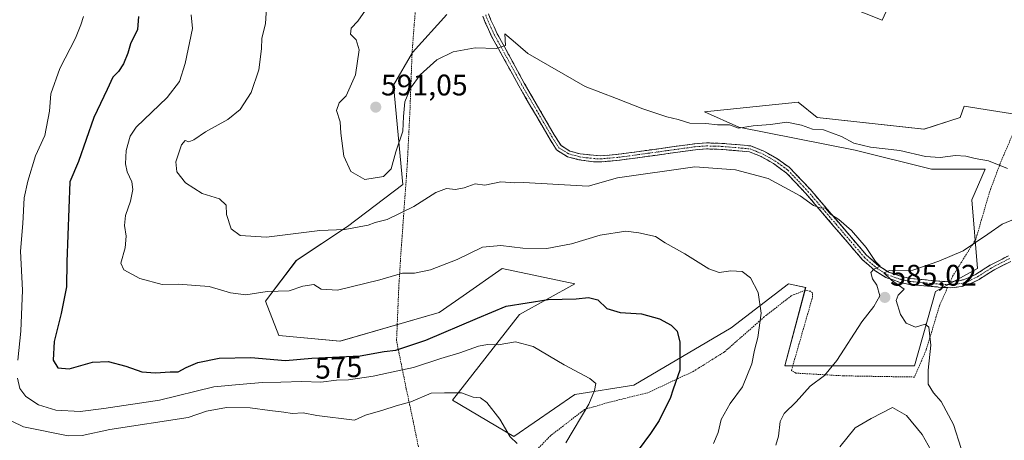
# Model space of a CAD drawing. Units: metres. Extents: x 618231 to 621699, y 4697048 to 4699420.
# Drawn here: x 620520 to 620852, y 4698997 to 4699139 of the extents above; entities that cross this region are included whole.
import ezdxf
from ezdxf.enums import TextEntityAlignment as Align

# ---------------------------------------------------------------- set-up
doc = ezdxf.new("R2010")
doc.units = ezdxf.units.M
doc.header["$MEASUREMENT"] = 0
for name, pattern in [('TRAZO_Y_PUNTO', [1, 0.5, -0.25, 0, -0.25]), ('TRAZOS', [0.75, 0.5, -0.25]), ('TRAZOSX2', [1.5, 1, -0.5])]:
    doc.linetypes.add(name, pattern=pattern)
for name, color, linetype, lineweight in [('Alambrada', 19, 'TRAZOS', 0), ('Camino', 19, 'TRAZOSX2', 0), ('Camino Cxs', 19, 'Continuous', 0), ('Camino eje', 19, 'TRAZO_Y_PUNTO', 0), ('Carátula', 7, 'Continuous', 5), ('Curva de nivel maestra', 36, 'Continuous', 30), ('Curva de nivel normal', 36, 'Continuous', 0), ('Matorral CxS', 135, 'Continuous', 0), ('Pastizal CxS', 92, 'Continuous', 0), ('Punto de cota en terreno', 7, 'Continuous', 0), ('Rótulo de curva de nivel directora', 19, 'Continuous', 0), ('Rótulo de punto de cota en terreno', 19, 'Continuous', 0)]:
    doc.layers.add(name, color=color, linetype=linetype, lineweight=lineweight)
doc.styles.add('Arial', font='txt', dxfattribs={"height": 0.2})

# ---------------------------------------------------------------- blocks, each defined once
blk = doc.blocks.new('*U152')
at = {"layer": 'Matorral CxS', "color": 135, "linetype": 'Continuous', "lineweight": 0}
for points in [[(620828.5597, 4699177.7893, 596.5968), (620810.5783, 4699138.6007, 593.959), (620794.5245, 4699145.0257, 594.6413)], [(620664.1665, 4699140.5295, 590.9566), (620652.6073, 4699127.6807, 590.5077), (620646.1851, 4699116.7597, 590.3848), (620649.3957, 4699083.3531, 586.1302), (620630.7727, 4699069.2193, 584.3288), (620613.5089, 4699057.8215, 581.9577), (620603.1557, 4699044.1337, 578.5778), (620607.6547, 4699032.6007, 576.5217), (620628.2033, 4699030.6737, 576.0741), (620661.5959, 4699040.3093, 576.9678), (620669.6561, 4699045.9295, 577.4442), (620682.7877, 4699055.0861, 578.6529), (620707.1895, 4699049.9459, 575.9815), (620688.5665, 4699039.6671, 571.7813), (620666.0903, 4699010.7575, 564.2959), (620686.6401, 4698998.5515, 565.1032), (620707.1889, 4699012.6853, 569.1655), (620727.0957, 4699015.8971, 572.651), (620759.8465, 4699035.1697, 578.52), (620779.1115, 4699049.9455, 582.4165), (620784.8915, 4699048.6605, 583.5016), (620777.8269, 4699022.3205, 583.9945), (620821.4935, 4699022.3205, 585.5042), (620828.5577, 4699047.3751, 584.3621), (620842.6857, 4699055.0851, 582.7972), (620840.7591, 4699078.2119, 586.1275), (620845.2553, 4699088.4907, 587.7784), (620827.2743, 4699088.4909, 587.7199), (620801.5879, 4699094.9161, 588.2667), (620762.4163, 4699102.6251, 588.8381), (620750.8577, 4699107.7643, 590.3162), (620782.3233, 4699110.9769, 590.9269), (620788.7451, 4699105.8371, 590.3015), (620824.7055, 4699101.9829, 591.3366), (620836.9063, 4699105.8367, 591.7959), (620836.9211, 4699105.8809, 591.8034), (620838.1917, 4699109.6917, 592.1083), (620858.7401, 4699106.4795, 592.4547)]]:
    blk.add_polyline3d(points, dxfattribs=at)
blk = doc.blocks.new('*U156')
at = {"layer": 'Pastizal CxS', "color": 92, "linetype": 'Continuous', "lineweight": 0}
for points in [[(620794.52, 4699145.03, 594.64), (620810.58, 4699138.6, 593.96), (620828.56, 4699177.79, 596.6)], [(620858.74, 4699106.48, 592.45), (620838.19, 4699109.69, 592.11), (620836.92, 4699105.88, 591.8), (620836.91, 4699105.84, 591.8), (620824.71, 4699101.98, 591.34), (620788.75, 4699105.84, 590.3), (620782.32, 4699110.98, 590.93), (620750.86, 4699107.76, 590.32), (620762.42, 4699102.63, 588.84), (620801.59, 4699094.92, 588.27), (620827.27, 4699088.49, 587.72), (620845.26, 4699088.49, 587.78), (620840.76, 4699078.21, 586.13), (620842.69, 4699055.09, 582.8), (620828.56, 4699047.38, 584.36), (620821.49, 4699022.32, 585.5), (620777.83, 4699022.32, 583.99), (620784.89, 4699048.66, 583.5), (620779.11, 4699049.95, 582.42), (620759.85, 4699035.17, 578.52), (620727.1, 4699015.9, 572.65), (620707.19, 4699012.69, 569.17), (620686.64, 4698998.55, 565.1), (620686.64, 4698998.55, 565.1), (620666.09, 4699010.76, 564.3), (620688.57, 4699039.67, 571.78), (620707.19, 4699049.95, 575.98), (620682.79, 4699055.09, 578.65), (620669.66, 4699045.93, 577.44), (620661.6, 4699040.31, 576.97), (620628.2, 4699030.67, 576.07), (620607.65, 4699032.6, 576.52), (620603.16, 4699044.13, 578.58), (620613.51, 4699057.82, 581.96), (620630.77, 4699069.22, 584.33), (620649.4, 4699083.35, 586.13), (620646.19, 4699116.76, 590.38), (620652.61, 4699127.68, 590.51), (620664.17, 4699140.53, 590.96)]]:
    blk.add_polyline3d(points, dxfattribs=at)
blk = doc.blocks.new('*U161')
at = {"layer": 'Matorral CxS', "color": 135, "linetype": 'Continuous', "lineweight": 0}
for points in [[(620828.56, 4699177.79, 596.6), (620810.58, 4699138.6, 593.96), (620794.52, 4699145.03, 594.64)], [(620664.17, 4699140.53, 590.96), (620652.61, 4699127.68, 590.51), (620646.19, 4699116.76, 590.38), (620649.4, 4699083.35, 586.13), (620630.77, 4699069.22, 584.33), (620613.51, 4699057.82, 581.96), (620603.16, 4699044.13, 578.58), (620607.65, 4699032.6, 576.52), (620628.2, 4699030.67, 576.07), (620661.6, 4699040.31, 576.97), (620669.66, 4699045.93, 577.44), (620682.79, 4699055.09, 578.65), (620707.19, 4699049.95, 575.98), (620688.57, 4699039.67, 571.78), (620666.09, 4699010.76, 564.3), (620686.64, 4698998.55, 565.1), (620707.19, 4699012.69, 569.17), (620727.1, 4699015.9, 572.65), (620759.85, 4699035.17, 578.52), (620779.11, 4699049.95, 582.42), (620784.89, 4699048.66, 583.5), (620777.83, 4699022.32, 583.99), (620821.49, 4699022.32, 585.5), (620828.56, 4699047.38, 584.36), (620842.69, 4699055.09, 582.8), (620840.76, 4699078.21, 586.13), (620845.26, 4699088.49, 587.78), (620827.27, 4699088.49, 587.72), (620801.59, 4699094.92, 588.27), (620762.42, 4699102.63, 588.84), (620750.86, 4699107.76, 590.32), (620782.32, 4699110.98, 590.93), (620788.75, 4699105.84, 590.3), (620824.71, 4699101.98, 591.34), (620836.91, 4699105.84, 591.8), (620836.92, 4699105.88, 591.8), (620838.19, 4699109.69, 592.11), (620858.74, 4699106.48, 592.45)]]:
    blk.add_polyline3d(points, dxfattribs=at)
blk = doc.blocks.new('*U171')
at = {"layer": 'Pastizal CxS', "color": 92, "linetype": 'Continuous', "lineweight": 0}
for points in [[(620828.56, 4699177.79, 596.6), (620810.58, 4699138.6, 593.96), (620794.52, 4699145.03, 594.64)], [(620664.17, 4699140.53, 590.96), (620652.61, 4699127.68, 590.51), (620646.19, 4699116.76, 590.38), (620649.4, 4699083.35, 586.13), (620630.77, 4699069.22, 584.33), (620613.51, 4699057.82, 581.96), (620603.16, 4699044.13, 578.58), (620607.65, 4699032.6, 576.52), (620628.2, 4699030.67, 576.07), (620661.6, 4699040.31, 576.97), (620669.66, 4699045.93, 577.44), (620682.79, 4699055.09, 578.65), (620707.19, 4699049.95, 575.98), (620688.57, 4699039.67, 571.78), (620666.09, 4699010.76, 564.3), (620686.64, 4698998.55, 565.1), (620707.19, 4699012.69, 569.17), (620727.1, 4699015.9, 572.65), (620759.85, 4699035.17, 578.52), (620779.11, 4699049.95, 582.42), (620784.89, 4699048.66, 583.5), (620777.83, 4699022.32, 583.99), (620821.49, 4699022.32, 585.5), (620828.56, 4699047.38, 584.36), (620842.69, 4699055.09, 582.8), (620840.76, 4699078.21, 586.13), (620845.26, 4699088.49, 587.78), (620827.27, 4699088.49, 587.72), (620801.59, 4699094.92, 588.27), (620762.42, 4699102.63, 588.84), (620750.86, 4699107.76, 590.32), (620782.32, 4699110.98, 590.93), (620788.75, 4699105.84, 590.3), (620824.71, 4699101.98, 591.34), (620836.91, 4699105.84, 591.8), (620836.92, 4699105.88, 591.8), (620838.19, 4699109.69, 592.11), (620858.74, 4699106.48, 592.45)]]:
    blk.add_polyline3d(points, dxfattribs=at)
blk = doc.blocks.new('*U184')
at = {"layer": 'Curva de nivel normal', "color": 36, "linetype": 'Continuous', "lineweight": 0}
for points in [[(620704.22, 4698996.41, 570), (620711.96, 4699009.48, 570), (620713.82, 4699014.01, 570), (620714.28, 4699016.39, 570), (620712.26, 4699018.13, 570), (620703.58, 4699022.69, 570), (620693.16, 4699028.86, 570), (620687.26, 4699030.48, 570), (620681.37, 4699029.4, 570), (620677.81, 4699029.58, 570), (620674.79, 4699028.95, 570), (620668.58, 4699026.68, 570), (620662.09, 4699024.82, 570), (620652.98, 4699021.77, 570), (620647.07, 4699020.55, 570), (620639.41, 4699018.85, 570), (620631.06, 4699017.63, 570), (620627.04, 4699017.55, 570), (620621.73, 4699016.86, 570), (620615.41, 4699017.13, 570), (620608.26, 4699016.88, 570), (620602.13, 4699016.79, 570), (620594.25, 4699016.12, 570), (620585.7, 4699015.27, 570), (620567.49, 4699010.77, 570), (620548.74, 4699008, 570), (620540.74, 4699007.01, 570), (620532.58, 4699007.46, 570), (620526.77, 4699009.2, 570), (620522.45, 4699011.99, 570), (620520.5, 4699014.7, 570), (620519.73, 4699018.26, 570)], [(620519.75, 4699024.28, 570), (620520.77, 4699033.97, 570), (620521.32, 4699047.78, 570), (620520.69, 4699060.94, 570), (620521.5, 4699070.28, 570), (620521.92, 4699078.83, 570), (620523.21, 4699084.44, 570), (620525.77, 4699093, 570), (620528.92, 4699099.87, 570), (620530.45, 4699107.95, 570), (620530.92, 4699113.78, 570), (620533.98, 4699122.32, 570), (620539.22, 4699132.52, 570), (620540.95, 4699137, 570), (620541.9, 4699139.8, 570)]]:
    blk.add_polyline3d(points, dxfattribs=at)
blk = doc.blocks.new('*U196')
at = {"layer": 'Curva de nivel normal', "color": 36, "linetype": 'Continuous', "lineweight": 0}
blk.add_polyline3d([(620687.78, 4698996.28, 565), (620685.5, 4698998.53, 565), (620681.95, 4699004.43, 565), (620677.6, 4699010.08, 565), (620675.51, 4699011.56, 565), (620673.02, 4699011.84, 565), (620669.09, 4699013.28, 565), (620663.42, 4699013.33, 565), (620658.85, 4699013.22, 565), (620652.01, 4699010.25, 565), (620647.06, 4699008.93, 565), (620642.67, 4699007.49, 565), (620636.83, 4699005.77, 565), (620633.12, 4699004.06, 565), (620620.41, 4699005.65, 565), (620615.76, 4699006.58, 565), (620612.13, 4699006.34, 565), (620609.28, 4699006.82, 565), (620604.62, 4699007.32, 565), (620597.96, 4699008.27, 565), (620590.04, 4699008.38, 565), (620583.27, 4699007.09, 565), (620577.12, 4699004.96, 565), (620550.76, 4699000.96, 565), (620541.48, 4698998.92, 565), (620536.74, 4698998.87, 565), (620521.7, 4699001.79, 565), (620514.08, 4699005.58, 565)], dxfattribs=at)
blk = doc.blocks.new('*U205')
at = {"layer": 'Curva de nivel maestra', "color": 36, "linetype": 'Continuous', "lineweight": 30}
blk.add_polyline3d([(620560.41, 4699139.81, 575), (620560.11, 4699135.51, 575), (620557.7, 4699130.62, 575), (620556.77, 4699127.56, 575), (620555.38, 4699123.9, 575), (620553.65, 4699121.31, 575), (620551.74, 4699119.47, 575), (620549.89, 4699115.25, 575), (620545.42, 4699105.91, 575), (620540.21, 4699091.06, 575), (620537.32, 4699084.28, 575), (620536.28, 4699057.34, 575), (620536.15, 4699048.97, 575), (620534.38, 4699039.94, 575), (620532.03, 4699030.55, 575), (620531.73, 4699024.29, 575), (620533.31, 4699021.64, 575), (620537.02, 4699021.38, 575), (620544.9, 4699023.56, 575), (620550.23, 4699023.76, 575), (620556.1, 4699022.3, 575), (620561.55, 4699020.39, 575), (620566.09, 4699019.95, 575), (620571.06, 4699020.29, 575), (620573.76, 4699020.3, 575), (620576.4, 4699021.84, 575), (620580.35, 4699023.45, 575), (620587.51, 4699024.88, 575), (620598.21, 4699025.11, 575), (620609.83, 4699024.16, 575), (620618.68, 4699024.92, 575), (620635.02, 4699025.68, 575), (620643.1, 4699027.2, 575), (620647.02, 4699027.68, 575), (620649.99, 4699028.6, 575), (620657.08, 4699031.01, 575), (620674.42, 4699038.41, 575), (620684.08, 4699042.43, 575), (620698.22, 4699044.64, 575), (620707.63, 4699044.94, 575), (620711.77, 4699045.29, 575), (620714.96, 4699044.6, 575), (620717.97, 4699041.63, 575), (620722.47, 4699040.3, 575), (620729.67, 4699039.89, 575), (620735.7, 4699038.18, 575), (620739.6, 4699036.01, 575), (620741.6, 4699034.01, 575), (620742.58, 4699030.29, 575), (620742.52, 4699020.94, 575), (620740.32, 4699014.56, 575), (620739.35, 4699011.4, 575), (620737.47, 4699007.89, 575), (620735.57, 4699003.94, 575), (620732.64, 4698999.61, 575), (620728.48, 4698993.94, 575)], dxfattribs=at)
blk = doc.blocks.new('5PATER')
at = {"layer": 'Carátula', "linetype": 'Continuous', "lineweight": 5}
h = blk.add_hatch(color=250, dxfattribs=at)
edge = h.paths.add_edge_path()
edge.add_ellipse((0, 0.01), major_axis=(-1.33, -1.34), ratio=0.999422, start_angle=0, end_angle=360)
blk = doc.blocks.new('*U208')
at = {"layer": 'Alambrada', "color": 19, "linetype": 'TRAZOS', "lineweight": 0}
for points in [[(620832.6201, 4699048.6601, 583.9201), (620829.9401, 4699042.6001, 584.326), (620825.4201, 4699027.6601, 585.0976), (620821.5101, 4699018.5901, 586.1865), (620797.6401, 4699018.9901, 585.8145), (620781.5501, 4699019.9101, 584.0136), (620780.1001, 4699020.8001, 583.8231), (620787.1701, 4699045.3801, 583.4179), (620787.2201, 4699046.8601, 583.2502), (620786.5101, 4699047.4401, 583.0898), (620784.6901, 4699047.7501, 582.699), (620780.0501, 4699045.9101, 581.9787), (620770.9401, 4699038.8101, 580.0167), (620757.5701, 4699027.0501, 577.5229), (620747.0001, 4699020.4401, 575.8253), (620731.8301, 4699013.3301, 572.8412), (620718.7801, 4699010.1101, 570.9493), (620710.5001, 4699007.6801, 569.5792), (620699.0301, 4698998.8601, 567.5968), (620678.3001, 4698977.4201, 563.504)], [(620654.5801, 4698995.1601, 561.9325), (620652.8101, 4699003.8101, 562.6348), (620650.4901, 4699014.6601, 567.3545), (620647.2301, 4699030.8001, 576.0761), (620647.3701, 4699033.9901, 577.0027), (620647.9601, 4699048.3801, 579.0601), (620648.6101, 4699059.0201, 581.7364), (620650.8501, 4699090.2601, 588.2723), (620651.7101, 4699107.4301, 589.3909), (620652.2001, 4699120.6501, 590.2634), (620652.4601, 4699127.7701, 591.1185), (620655.0101, 4699160.7701, 592.3539)]]:
    blk.add_polyline3d(points, dxfattribs=at)

msp = doc.modelspace()

# ---------------------------------------------------------------- linework, layer by layer
at = {"layer": 'Alambrada', "color": 19, "linetype": 'TRAZOS', "lineweight": 0}
msp.add_polyline3d([(620857.3, 4699106.57, 592.47), (620850.65, 4699091.18, 590.1), (620846.82, 4699081.02, 586.44), (620845.98, 4699078.11, 586.23), (620842.17, 4699065.01, 584.94), (620834.35, 4699052.5, 584), (620833.6, 4699050.65, 583.97)], dxfattribs=at)
at = {"layer": 'Camino', "color": 19, "linetype": 'TRAZOSX2', "lineweight": 0}
for points in [[(620678.2, 4699140.75), (620678.99, 4699138.65), (620681.12, 4699134.03), (620690.18, 4699117.47), (620700.29, 4699100.07), (620702.57, 4699096.44), (620705.59, 4699094.57), (620708.99, 4699093.65), (620715.78, 4699092.96), (620721.99, 4699093.52), (620747.57, 4699097.04), (620751.49, 4699097.33), (620756.72, 4699097.17), (620766.45, 4699096.32), (620770.79, 4699094.57), (620775.23, 4699092.07), (620779.3, 4699089.17), (620786.41, 4699081.72), (620805.38, 4699059.54), (620809.5, 4699055.94), (620812.79, 4699053.91), (620817.19, 4699052.38), (620820.12, 4699051.75), (620830.88, 4699050.76), (620833.61, 4699050.65), (620836.99, 4699051.03), (620839.17, 4699051.7), (620842.24, 4699053.19), (620846.98, 4699056.24), (620853.13, 4699059.38)], [(620853.89, 4699057.49), (620847.99, 4699054.47), (620843.23, 4699051.42), (620839.92, 4699049.81), (620837.4, 4699049.03), (620833.68, 4699048.61), (620832.62, 4699048.66), (620830.74, 4699048.74), (620819.81, 4699049.74), (620816.64, 4699050.43), (620811.91, 4699052.06), (620808.3, 4699054.3), (620803.94, 4699058.11), (620784.9, 4699080.36), (620778.46, 4699087.18), (620774.12, 4699090.36), (620769.91, 4699092.74), (620765.97, 4699094.32), (620756.6, 4699095.14), (620751.53, 4699095.3), (620747.79, 4699095.02), (620722.23, 4699091.5), (620715.85, 4699090.93), (620713.54, 4699090.97), (620708.58, 4699091.66), (620704.77, 4699092.69), (620701.1, 4699094.96), (620698.55, 4699099.02), (620688.42, 4699116.47), (620679.23, 4699133.17), (620677.08, 4699137.85), (620676.29, 4699139.95)]]:
    msp.add_lwpolyline(points, dxfattribs=at)
at = {"layer": 'Camino Cxs', "color": 19, "linetype": 'Continuous', "lineweight": 0}
for points in [[(620678.2, 4699140.75, 590.79), (620678.99, 4699138.65, 590.49), (620680.06, 4699136.34, 590.29), (620681.12, 4699134.03, 590.19), (620683.39, 4699129.89, 589.9), (620685.65, 4699125.75, 589.65), (620687.92, 4699121.61, 589.48), (620690.18, 4699117.47, 589.22), (620692.2, 4699113.99, 589.1), (620694.22, 4699110.51, 588.92), (620696.25, 4699107.03, 588.76), (620698.27, 4699103.55, 588.62), (620700.29, 4699100.07, 588.44), (620702.57, 4699096.44, 588.25), (620705.59, 4699094.57, 588.07), (620708.99, 4699093.65, 587.88), (620712.39, 4699093.31, 587.66), (620715.78, 4699092.96, 587.47), (620718.89, 4699093.24, 587.44), (620721.99, 4699093.52, 587.41), (620726.25, 4699094.11, 587.57), (620730.52, 4699094.69, 587.65), (620734.78, 4699095.28, 587.5), (620739.04, 4699095.87, 587.29), (620743.31, 4699096.45, 587.13), (620747.57, 4699097.04, 586.94), (620751.49, 4699097.33, 586.82), (620754.11, 4699097.25, 586.82), (620756.72, 4699097.17, 586.81), (620761.59, 4699096.75, 586.88), (620766.45, 4699096.32, 586.63), (620770.79, 4699094.57, 586.38), (620773.01, 4699093.32, 585.99), (620775.23, 4699092.07, 585.83), (620779.3, 4699089.17, 585.66), (620781.67, 4699086.69, 585.5), (620784.04, 4699084.2, 585.38), (620786.41, 4699081.72, 585.23), (620789.57, 4699078.02, 585.08), (620792.73, 4699074.33, 585.02), (620795.9, 4699070.63, 584.91), (620799.06, 4699066.93, 584.88), (620802.22, 4699063.24, 584.87), (620805.38, 4699059.54, 584.92), (620807.44, 4699057.74, 584.95), (620809.5, 4699055.94, 585), (620812.79, 4699053.91, 584.92), (620817.19, 4699052.38, 584.82), (620820.12, 4699051.75, 584.81), (620823.71, 4699051.42, 584.65), (620827.29, 4699051.09, 584.43), (620830.88, 4699050.76, 584.25), (620833.61, 4699050.65, 583.97), (620836.99, 4699051.03, 583.59), (620839.17, 4699051.7, 583.28), (620842.24, 4699053.19, 582.79), (620844.61, 4699054.72, 582.7), (620846.98, 4699056.24, 582.4), (620850.06, 4699057.81, 582.11), (620853.13, 4699059.38, 581.92)], [(620853.89, 4699057.49, 581.78), (620850.94, 4699055.98, 582.1), (620847.99, 4699054.47, 582.4), (620845.61, 4699052.95, 582.64), (620843.23, 4699051.42, 582.86), (620839.92, 4699049.81, 583.24), (620837.4, 4699049.03, 583.49), (620833.68, 4699048.61, 583.82), (620832.62, 4699048.66, 583.92), (620830.74, 4699048.74, 584.08), (620827.1, 4699049.07, 584.32), (620823.45, 4699049.41, 584.63), (620819.81, 4699049.74, 584.84), (620816.64, 4699050.43, 584.91), (620814.28, 4699051.25, 584.92), (620811.91, 4699052.06, 584.95), (620808.3, 4699054.3, 584.96), (620806.12, 4699056.21, 584.92), (620803.94, 4699058.11, 584.83), (620800.77, 4699061.82, 584.74), (620797.59, 4699065.53, 584.69), (620794.42, 4699069.24, 584.67), (620791.25, 4699072.94, 584.82), (620788.07, 4699076.65, 584.88), (620784.9, 4699080.36, 585.03), (620781.68, 4699083.77, 585.32), (620778.46, 4699087.18, 585.44), (620776.29, 4699088.77, 585.58), (620774.12, 4699090.36, 585.63), (620769.91, 4699092.74, 585.95), (620765.97, 4699094.32, 586.33), (620761.29, 4699094.73, 586.52), (620756.6, 4699095.14, 586.48), (620754.07, 4699095.22, 586.54), (620751.53, 4699095.3, 586.59), (620747.79, 4699095.02, 586.75), (620743.53, 4699094.43, 586.86), (620739.27, 4699093.85, 586.98), (620735.01, 4699093.26, 587.06), (620730.75, 4699092.67, 586.99), (620726.49, 4699092.09, 586.99), (620722.23, 4699091.5, 587.04), (620719.04, 4699091.22, 587.06), (620715.85, 4699090.93, 587.03), (620713.54, 4699090.97, 587.05), (620711.06, 4699091.32, 587.18), (620708.58, 4699091.66, 587.45), (620704.77, 4699092.69, 587.85), (620701.1, 4699094.96, 588.22), (620698.55, 4699099.02, 588.42), (620696.52, 4699102.51, 588.61), (620694.5, 4699106, 588.69), (620692.47, 4699109.49, 588.85), (620690.45, 4699112.98, 589.03), (620688.42, 4699116.47, 589.17), (620686.12, 4699120.65, 589.42), (620683.83, 4699124.82, 589.65), (620681.53, 4699129, 589.93), (620679.23, 4699133.17, 590.17), (620678.16, 4699135.51, 590.34), (620677.08, 4699137.85, 590.57), (620676.29, 4699139.95, 590.8)]]:
    msp.add_polyline3d(points, dxfattribs=at)
at = {"layer": 'Camino eje', "color": 19, "linetype": 'TRAZO_Y_PUNTO', "lineweight": 0}
msp.add_lwpolyline([(620677.25, 4699140.35), (620678.04, 4699138.25), (620679.11, 4699135.91), (620680.18, 4699133.6), (620684.77, 4699125.25), (620689.3, 4699116.97), (620694.36, 4699108.27), (620699.42, 4699099.55), (620701.84, 4699095.7), (620705.18, 4699093.63), (620708.79, 4699092.66), (620711.27, 4699092.31), (620714.66, 4699091.97), (620715.82, 4699091.95), (620719.01, 4699092.23), (620722.11, 4699092.51), (620747.68, 4699096.03), (620751.51, 4699096.32), (620754.13, 4699096.24), (620756.66, 4699096.16), (620766.21, 4699095.32), (620768.38, 4699094.45), (620770.35, 4699093.66), (620772.57, 4699092.41), (620774.68, 4699091.22), (620776.71, 4699089.77), (620778.88, 4699088.18), (620782.44, 4699084.45), (620785.66, 4699081.04), (620795.14, 4699069.95), (620804.66, 4699058.83), (620808.9, 4699055.12), (620810.55, 4699054.11), (620812.35, 4699052.99), (620814.72, 4699052.17), (620816.92, 4699051.41), (620818.5, 4699051.06), (620819.97, 4699050.75), (620825.43, 4699050.25), (620830.81, 4699049.75), (620831.75, 4699049.71), (620833.38, 4699049.64), (620835.34, 4699049.82), (620837.2, 4699050.03), (620838.46, 4699050.42), (620839.55, 4699050.76), (620842.74, 4699052.31), (620845.12, 4699053.83), (620847.49, 4699055.36), (620850.44, 4699056.87), (620853.51, 4699058.44)], dxfattribs=at)
at = {"layer": 'Curva de nivel normal', "color": 36, "linetype": 'Continuous', "lineweight": 0}
for points in [[(620753.9, 4698996.27, 580), (620755.45, 4698999.94, 580), (620756.46, 4699004.27, 580), (620759.5, 4699009.7, 580), (620763.61, 4699015.31, 580), (620766.75, 4699022.98, 580), (620767.64, 4699027.57, 580), (620768.75, 4699031.94, 580), (620769.88, 4699040.06, 580), (620768.86, 4699047.06, 580), (620766.33, 4699051.91, 580), (620763.5, 4699054.04, 580), (620759.66, 4699054.32, 580), (620755.74, 4699053.7, 580), (620752.33, 4699054.96, 580), (620744.24, 4699060.05, 580), (620737.67, 4699063.72, 580), (620734.38, 4699065.81, 580), (620728.7, 4699067.06, 580), (620724.42, 4699067.65, 580), (620715.75, 4699066.27, 580), (620706.08, 4699063.35, 580), (620697.75, 4699061.79, 580), (620689.75, 4699061.88, 580), (620682.27, 4699062.86, 580), (620676.18, 4699062.23, 580), (620667.6, 4699058.16, 580), (620658.61, 4699054.6, 580), (620653.23, 4699053.48, 580), (620649.28, 4699053.53, 580), (620641.55, 4699051.33, 580), (620627.32, 4699047.83, 580), (620621.88, 4699048.12, 580), (620619.41, 4699049.66, 580), (620615.74, 4699049.16, 580), (620611.07, 4699047.56, 580), (620603.74, 4699047.41, 580), (620596.49, 4699046.2, 580), (620591.41, 4699046.86, 580), (620584.16, 4699048.99, 580), (620573.74, 4699049.83, 580), (620568.38, 4699049.71, 580), (620560.9, 4699051.76, 580), (620555.42, 4699054.6, 580), (620554.48, 4699056.87, 580), (620555.96, 4699062.02, 580), (620556.26, 4699066.01, 580), (620555.69, 4699069.53, 580), (620556.06, 4699072.91, 580), (620557.68, 4699077.7, 580), (620558.51, 4699081.62, 580), (620558.14, 4699084.28, 580), (620556.59, 4699087.62, 580), (620556.05, 4699090.32, 580), (620556.21, 4699094.74, 580), (620557.63, 4699099.58, 580), (620559.67, 4699102.65, 580), (620570.05, 4699112.62, 580), (620574.24, 4699117.97, 580), (620576.11, 4699124.03, 580), (620578.56, 4699135.76, 580), (620578.15, 4699140.44, 580)], [(620774.82, 4698995.68, 585), (620775.7, 4698998.72, 585), (620776.35, 4699003.67, 585), (620777.64, 4699006.37, 585), (620781.66, 4699010.27, 585), (620786.44, 4699015.51, 585), (620791.18, 4699019.12, 585), (620795.34, 4699024.14, 585), (620803.78, 4699037.18, 585), (620807.81, 4699042.27, 585), (620809.8, 4699045.94, 585), (620808.83, 4699049.52, 585), (620807.36, 4699051.58, 585), (620806.85, 4699053.72, 585), (620807.88, 4699054.88, 585), (620809.95, 4699055.88, 585), (620808.38, 4699057.47, 585), (620805.26, 4699062.12, 585), (620800.28, 4699067.82, 585), (620796.08, 4699071.61, 585), (620793.22, 4699073.42, 585), (620791.61, 4699075.36, 585), (620789.75, 4699075.46, 585), (620787.56, 4699076.28, 585), (620783, 4699079.57, 585), (620772.29, 4699085.34, 585), (620761.32, 4699088.26, 585), (620747.64, 4699089.29, 585), (620721.58, 4699085.63, 585), (620711.75, 4699082.73, 585), (620689.94, 4699083.96, 585), (620687, 4699083.9, 585), (620682.36, 4699084.23, 585), (620676.96, 4699083.16, 585), (620673.68, 4699083.54, 585), (620670, 4699082.2, 585), (620667.1, 4699081.68, 585), (620664, 4699082.01, 585), (620660.41, 4699080.65, 585), (620653.07, 4699075.96, 585), (620644.07, 4699071.59, 585), (620640.07, 4699070.52, 585), (620637.66, 4699069.7, 585), (620629.79, 4699068.26, 585), (620621.38, 4699067.9, 585), (620603.47, 4699065.68, 585), (620594.61, 4699066.15, 585), (620591.58, 4699068.46, 585), (620589.98, 4699073.2, 585), (620589.85, 4699076.39, 585), (620587.64, 4699078.52, 585), (620581.8, 4699080.34, 585), (620576.18, 4699083.85, 585), (620573.32, 4699087.6, 585), (620572.99, 4699090.95, 585), (620574.91, 4699096.68, 585), (620576.14, 4699098.1, 585), (620577.31, 4699097.68, 585), (620579.02, 4699098.32, 585), (620582.91, 4699101.07, 585), (620590.5, 4699105.23, 585), (620594.6, 4699108.57, 585), (620598.33, 4699114.28, 585), (620600.88, 4699121.95, 585), (620601.77, 4699128.95, 585), (620601.85, 4699132.54, 585), (620603.08, 4699137.33, 585), (620603.49, 4699142.88, 585)], [(620852.78, 4699088.76, 590), (620846.42, 4699091.31, 590), (620841.87, 4699092.07, 590), (620838.78, 4699092.88, 590), (620835.26, 4699093.12, 590), (620830.14, 4699092.42, 590), (620825.17, 4699092.75, 590), (620816.63, 4699094.83, 590), (620806.69, 4699095.89, 590), (620801.1, 4699097.2, 590), (620796.99, 4699099.44, 590), (620790.92, 4699101.68, 590), (620787.2, 4699101.97, 590), (620783.49, 4699103.31, 590), (620778.53, 4699104.31, 590), (620773.02, 4699103.56, 590), (620767.27, 4699103.09, 590), (620762.32, 4699102.32, 590), (620759.3, 4699103.36, 590), (620755.28, 4699103.46, 590), (620751.25, 4699103.82, 590), (620745.88, 4699104.01, 590), (620741.98, 4699105.2, 590), (620738.2, 4699106.11, 590), (620730.07, 4699108.75, 590), (620721.26, 4699112.24, 590), (620710.74, 4699116.27, 590), (620691.35, 4699127.43, 590), (620686.5, 4699131.67, 590), (620683.72, 4699133.96, 590), (620683.84, 4699130.04, 590), (620680.73, 4699129.06, 590), (620673.65, 4699129.32, 590), (620666.29, 4699127.92, 590), (620660.83, 4699125.28, 590), (620655.23, 4699120.26, 590), (620651.89, 4699115.73, 590), (620650, 4699111.16, 590), (620649.52, 4699106.18, 590), (620649.4, 4699101.28, 590), (620647.02, 4699094.28, 590), (620645.44, 4699088.62, 590), (620642.88, 4699085.98, 590), (620636.53, 4699085.04, 590), (620631.83, 4699087.76, 590), (620629.54, 4699092.9, 590), (620628.5, 4699100.62, 590), (620628.21, 4699104.4, 590), (620627.02, 4699108.26, 590), (620627.89, 4699110.77, 590), (620630.24, 4699113.13, 590), (620633.46, 4699120.28, 590), (620634.64, 4699128.62, 590), (620633.63, 4699131.95, 590), (620631.72, 4699133.95, 590), (620631.93, 4699135.95, 590), (620634.23, 4699138.28, 590), (620636.75, 4699141.95, 590)], [(620855.56, 4699071.89, 585), (620850.99, 4699070.04, 585), (620846.23, 4699066.64, 585), (620837.92, 4699061, 585), (620829.75, 4699057.61, 585), (620820.95, 4699054.56, 585), (620813.22, 4699054.47, 585), (620811.18, 4699053.62, 585), (620813.79, 4699051.15, 585), (620818.01, 4699048.16, 585), (620816.04, 4699046.15, 585), (620815.35, 4699044.28, 585), (620816.75, 4699039.61, 585), (620818.69, 4699036.68, 585), (620821.86, 4699035.41, 585), (620825.15, 4699036.36, 585), (620826.33, 4699035.34, 585), (620827.06, 4699029.34, 585), (620826.07, 4699020.95, 585), (620826.12, 4699016.2, 585), (620827.9, 4699013.29, 585), (620830.46, 4699010.38, 585), (620834.63, 4699002.58, 585), (620837.26, 4698994.51, 585)], [(620827.07, 4698993.9, 590), (620824.06, 4698999.24, 590), (620818.82, 4699005.68, 590), (620814.1, 4699008.29, 590), (620806.96, 4699004.7, 590), (620801.56, 4699001.51, 590), (620796.38, 4698995.14, 590)]]:
    msp.add_polyline3d(points, dxfattribs=at)

# ---------------------------------------------------------------- block references
at = {"layer": 'Alambrada', "color": 19, "linetype": 'TRAZOS', "lineweight": 0}
msp.add_blockref('*U208', (0, 0), dxfattribs=at)
at = {"layer": 'Curva de nivel maestra', "color": 36, "linetype": 'Continuous', "lineweight": 30}
msp.add_blockref('*U205', (0, 0), dxfattribs=at)
at = {"layer": 'Curva de nivel normal', "color": 36, "linetype": 'Continuous', "lineweight": 0}
for name in ['*U196', '*U184']:
    msp.add_blockref(name, (0, 0), dxfattribs=at)
at = {"layer": 'Matorral CxS', "color": 135, "linetype": 'Continuous', "lineweight": 0}
for name in ['*U152', '*U161']:
    msp.add_blockref(name, (0, 0), dxfattribs=at)
at = {"layer": 'Pastizal CxS', "color": 92, "linetype": 'Continuous', "lineweight": 0}
for name in ['*U156', '*U171']:
    msp.add_blockref(name, (0, 0), dxfattribs=at)
at = {"layer": 'Punto de cota en terreno', "linetype": 'Continuous', "lineweight": 0}
for p in [(620640.24, 4699109.35, 591.05), (620811.55, 4699045.37, 585.02)]:
    msp.add_blockref('5PATER', p, dxfattribs=at)

# ---------------------------------------------------------------- texts
at = {"layer": 'Rótulo de curva de nivel directora', "color": 19, "linetype": 'Continuous', "lineweight": 0, "style": 'Arial'}
msp.add_text('575', height=7, rotation=2.663, dxfattribs=at).set_placement((620627.73, 4699021.81), align=Align.MIDDLE_CENTER)
at = {"layer": 'Rótulo de punto de cota en terreno', "color": 19, "linetype": 'Continuous', "lineweight": 0, "style": 'Arial'}
for s, p in [('591,05', (620642, 4699111.11)), ('585,02', (620813.31, 4699047.13))]:
    msp.add_text(s, height=7, dxfattribs=at).set_placement(p, align=Align.BOTTOM_LEFT)

doc.saveas('drawing.dxf')
